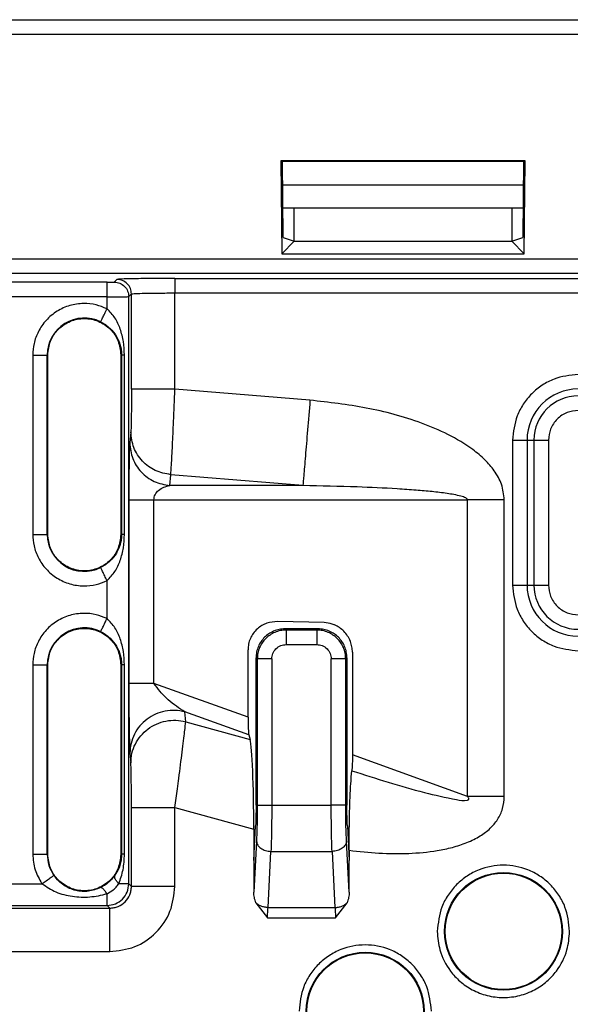
# Model space of a CAD drawing. Units: millimetres. Extents: x -2369 to 4231, y -2344 to 860.
# Drawn here: x 3083 to 3121, y -130 to -62 of the extents above; entities that cross this region are included whole.
import ezdxf

# ---------------------------------------------------------------- set-up
doc = ezdxf.new("R2010")
doc.units = ezdxf.units.MM

msp = doc.modelspace()

# ---------------------------------------------------------------- linework, layer by layer
at = {"color": 7, "linetype": 'Continuous', "lineweight": 25}
for p, q in [((2953.414, -62.047), (3130.988, -62.047)), ((2953.414, -63.047), (3130.988, -63.047)), ((3118.331, -71.778), (3101.498, -71.778)), ((3101.498, -71.778), (3101.558, -78.2)), ((3101.603, -71.813), (3101.498, -71.778)), ((3101.652, -77.082), (3101.603, -71.813)), ((3101.603, -71.813), (3118.225, -71.813)), ((3118.225, -71.813), (3118.177, -77.082)), ((3118.331, -71.778), (3118.225, -71.813)), ((3118.271, -78.2), (3118.331, -71.778)), ((3101.619, -73.447), (3118.21, -73.447)), ((3118.196, -75.047), (3101.633, -75.047)), ((3102.414, -77.335), (3102.414, -75.047)), ((3117.414, -75.047), (3117.414, -77.335)), ((3101.558, -78.2), (3102.414, -77.335)), ((3101.652, -77.082), (3102.414, -77.335)), ((3102.414, -77.335), (3117.414, -77.335)), ((3117.414, -77.335), (3118.177, -77.082)), ((3118.271, -78.2), (3117.414, -77.335)), ((3130.988, -78.565), (2969.431, -78.565)), ((3101.558, -78.2), (3118.271, -78.2)), ((3130.988, -79.565), (2969.431, -79.565)), ((3090.194, -79.966), (3090.01, -80.151)), ((3094.194, -79.897), (3130.988, -79.897)), ((3089.51, -80.159), (3020.319, -80.159)), ((3089.51, -81.159), (3020.319, -81.159)), ((3089.51, -81.987), (3089.51, -81.159)), ((3091.009, -81.15), (3091.194, -80.966)), ((3091.009, -121.643), (3091.009, -81.15)), ((3091.194, -87.528), (3091.194, -80.966)), ((3094.194, -80.897), (3130.988, -80.897)), ((3094.194, -87.528), (3094.194, -80.897)), ((3084.393, -85.176), (3084.393, -97.547)), ((3084.393, -85.176), (3085.393, -85.176)), ((3085.428, -85.176), (3085.393, -85.176)), ((3085.393, -97.547), (3085.393, -85.176)), ((3085.428, -97.547), (3085.428, -85.176)), ((3090.463, -85.176), (3090.516, -85.176)), ((3090.463, -85.176), (3090.463, -97.547)), ((3090.516, -85.176), (3090.516, -97.547)), ((3090.713, -97.547), (3090.713, -85.176)), ((3094.194, -87.528), (3091.194, -87.528)), ((3103.5, -88.295), (3094.194, -87.528)), ((3091.151, -90.489), (3091.076, -91.24)), ((3117.463, -91.047), (3118.461, -91.047)), ((3117.463, -91.047), (3117.463, -101.047)), ((3118.461, -91.047), (3118.461, -101.047)), ((3118.461, -91.047), (3118.939, -91.047)), ((3118.939, -91.047), (3119.937, -91.047)), ((3118.939, -91.047), (3118.939, -101.047)), ((3119.937, -91.047), (3119.937, -101.047)), ((3093.833, -94.184), (3093.907, -93.433)), ((3103.014, -94.184), (3093.907, -93.433)), ((3103.014, -94.184), (3093.833, -94.184)), ((3091.013, -95.166), (3091.013, -107.823)), ((3091.013, -95.166), (3092.745, -95.166)), ((3092.745, -95.166), (3114.354, -95.166)), ((3092.745, -107.823), (3092.745, -95.166)), ((3114.354, -115.624), (3114.354, -95.166)), ((3116.89, -115.624), (3116.89, -95.166)), ((3084.393, -97.547), (3085.393, -97.547)), ((3085.393, -97.547), (3085.428, -97.547)), ((3090.463, -97.547), (3090.516, -97.547)), ((3090.713, -97.547), (3090.516, -97.547)), ((3089.51, -103.358), (3089.51, -100.737)), ((3117.463, -101.047), (3118.461, -101.047)), ((3118.461, -101.047), (3118.939, -101.047)), ((3118.939, -101.047), (3119.937, -101.047)), ((3104.475, -103.638), (3101.275, -103.56)), ((3101.781, -104.065), (3101.862, -104.146)), ((3104.048, -104.065), (3101.781, -104.065)), ((3103.967, -104.146), (3101.862, -104.146)), ((3104.048, -104.065), (3103.967, -104.146)), ((3101.862, -105.145), (3103.967, -105.145)), ((3099.228, -110.163), (3099.228, -105.507)), ((3106.425, -105.683), (3106.425, -112.761)), ((3084.393, -106.547), (3084.393, -119.617)), ((3084.393, -106.547), (3085.393, -106.547)), ((3085.393, -106.547), (3085.428, -106.547)), ((3085.393, -119.617), (3085.393, -106.547)), ((3085.428, -119.617), (3085.428, -106.547)), ((3090.463, -106.547), (3090.516, -106.547)), ((3090.463, -106.547), (3090.463, -119.617)), ((3090.516, -106.547), (3090.516, -119.617)), ((3090.713, -119.617), (3090.713, -106.547)), ((3099.865, -106.144), (3099.783, -106.062)), ((3099.783, -116.237), (3099.783, -106.062)), ((3099.865, -106.144), (3099.865, -116.237)), ((3100.863, -106.144), (3100.863, -116.237)), ((3104.965, -116.237), (3104.965, -106.144)), ((3106.045, -106.062), (3105.964, -106.144)), ((3105.964, -116.237), (3105.964, -106.144)), ((3106.045, -106.062), (3106.045, -116.237)), ((3092.745, -107.823), (3091.013, -107.823)), ((3099.228, -110.163), (3092.745, -107.823)), ((3094.936, -110.47), (3094.872, -109.787)), ((3099.284, -111.38), (3094.872, -109.787)), ((3094.936, -110.47), (3099.367, -111.692)), ((3099.284, -111.38), (3099.367, -111.692)), ((3091.087, -112.635), (3091.151, -113.318)), ((3114.354, -115.624), (3106.425, -112.761)), ((3116.89, -115.624), (3114.354, -115.624)), ((3091.194, -116.395), (3094.194, -116.395)), ((3091.194, -121.827), (3091.194, -116.395)), ((3094.194, -121.827), (3094.194, -116.395)), ((3094.194, -116.395), (3099.627, -117.893)), ((3100.863, -116.237), (3104.965, -116.237)), ((3099.627, -120.047), (3099.753, -117.651)), ((3099.627, -117.893), (3099.627, -120.047)), ((3106.076, -117.651), (3106.202, -120.047)), ((3099.811, -118.711), (3099.627, -122.221)), ((3106.202, -122.221), (3106.018, -118.711)), ((3100.607, -123.29), (3100.81, -119.418)), ((3100.81, -119.418), (3105.019, -119.418)), ((3105.019, -119.418), (3105.222, -123.29)), ((3106.202, -119.341), (3106.202, -120.047)), ((3084.393, -119.617), (3085.393, -119.617)), ((3085.428, -119.617), (3085.393, -119.617)), ((3090.463, -119.617), (3090.516, -119.617)), ((3090.713, -119.617), (3090.516, -119.617)), ((3099.627, -120.047), (3099.627, -122.221)), ((3106.202, -122.221), (3106.202, -120.047)), ((3081.864, -121.643), (3085.027, -121.643)), ((3091.009, -121.643), (3090.327, -121.643)), ((3091.194, -121.827), (3091.009, -121.643)), ((3094.194, -121.827), (3091.194, -121.827)), ((3020.135, -123.327), (3089.694, -123.327)), ((3020.319, -123.142), (3089.51, -123.142)), ((3089.694, -123.327), (3089.51, -123.142)), ((3099.775, -122.954), (3100.576, -123.997)), ((3100.607, -123.29), (3105.222, -123.29)), ((3105.253, -123.997), (3106.053, -122.954)), ((3100.576, -123.997), (3105.253, -123.997)), ((3020.135, -126.327), (3089.694, -126.327))]:
    msp.add_line(p, q, dxfattribs=at)
for centre, radius in [((3116.833, -124.932), 4.061), ((3116.833, -124.932), 4.017), ((3107.307, -130.432), 4.061), ((3107.307, -130.432), 4.017)]:
    msp.add_circle(centre, radius, dxfattribs=at)
for centre, radius, start, end in [((3087.945, -85.176), 2.553, 63.87744, 180), ((3121.988, -91.047), 3.527, 90, 180), ((3121.988, -91.047), 3.05, 90, 180), ((3087.945, -97.547), 2.553, 180, 296.12256), ((3121.988, -101.047), 3.527, 180, 270), ((3121.988, -101.047), 3.05, 180, 270), ((3087.945, -106.547), 2.553, 63.87744, 180), ((3087.945, -119.617), 2.553, 180, 214.77023)]:
    msp.add_arc(centre, radius, start, end, dxfattribs=at)
for centre, major_axis, ratio, start_param, end_param in [((3099.287, -110.337), (-0.01, 1.066), 0.054832, 1.406435, 2.930463), ((3099.313, -117.806), (-0.004, 6.224), 0.050513, 4.698424, 6.094687)]:
    msp.add_ellipse(centre, major_axis=major_axis, ratio=ratio, start_param=start_param, end_param=end_param, dxfattribs=at)
for points, knots in [([(3094.194, -79.897), (3093.675, -79.898), (3092.638, -79.9), (3091.326, -79.916), (3090.398, -79.939), (3090.262, -79.957), (3090.194, -79.966)], [0, 0, 0, 0, 0.250004, 0.500005, 0.750003, 1, 1, 1, 1]), ([(3089.51, -80.159), (3089.574, -80.159), (3089.704, -80.159), (3089.868, -80.157), (3089.984, -80.154), (3090.001, -80.152), (3090.01, -80.151)], [0, 0, 0, 0, 0.250378, 0.499961, 0.7496, 1, 1, 1, 1]), ([(3089.51, -81.159), (3089.665, -81.159), (3090.001, -81.159), (3090.394, -81.157), (3090.673, -81.156), (3090.851, -81.154), (3090.979, -81.152), (3090.999, -81.151), (3091.009, -81.15)], [0, 0, 0, 0, 0.200111, 0.433011, 0.562358, 0.699975, 0.845858, 1, 1, 1, 1]), ([(3091.194, -80.966), (3091.215, -80.96), (3091.253, -80.95), (3091.537, -80.933), (3092.092, -80.915), (3093.04, -80.9), (3093.816, -80.898), (3094.194, -80.897)], [0, 0, 0, 0, 0.153894, 0.288798, 0.500807, 0.757018, 1, 1, 1, 1]), ([(3089.51, -81.987), (3089.263, -81.885), (3088.746, -81.672), (3087.865, -81.588), (3086.935, -81.725), (3086.042, -82.123), (3085.291, -82.749), (3084.759, -83.525), (3084.447, -84.352), (3084.41, -84.911), (3084.393, -85.176)], [0, 0, 0, 0, 0.110828, 0.232966, 0.364007, 0.5, 0.635993, 0.767034, 0.889172, 1, 1, 1, 1]), ([(3089.069, -82.885), (3089.076, -82.871), (3089.086, -82.85), (3089.142, -82.737), (3089.199, -82.621), (3089.269, -82.478), (3089.37, -82.271), (3089.455, -82.099), (3089.51, -81.987)], [0, 0, 0, 0, 0.239697, 0.368515, 0.5, 0.631485, 0.760303, 1, 1, 1, 1]), ([(3090.713, -85.176), (3090.699, -84.866), (3090.671, -84.249), (3090.444, -83.395), (3090.104, -82.604), (3089.705, -82.19), (3089.51, -81.987)], [0, 0, 0, 0, 0.261159, 0.518454, 0.763977, 1, 1, 1, 1]), ([(3089.069, -82.885), (3089.182, -82.946), (3089.422, -83.077), (3089.817, -83.405), (3090.089, -83.75), (3090.251, -84.051), (3090.342, -84.252), (3090.428, -84.495), (3090.501, -84.827), (3090.511, -85.061), (3090.516, -85.176)], [0, 0, 0, 0, 0.125359, 0.268004, 0.524395, 0.605502, 0.649084, 0.770179, 0.886912, 1, 1, 1, 1]), ([(3121.988, -86.522), (3121.419, -86.582), (3120.543, -86.675), (3119.49, -87.24), (3118.765, -87.824), (3118.181, -88.549), (3117.616, -89.602), (3117.523, -90.478), (3117.463, -91.047)], [0, 0, 0, 0, 0.239457, 0.368361, 0.5, 0.631639, 0.760543, 1, 1, 1, 1]), ([(3091.194, -87.528), (3091.193, -87.877), (3091.192, -88.577), (3091.183, -89.495), (3091.168, -90.201), (3091.157, -90.393), (3091.151, -90.489)], [0, 0, 0, 0, 0.249867, 0.499823, 0.749883, 1, 1, 1, 1]), ([(3093.907, -93.433), (3093.921, -93.247), (3093.948, -92.867), (3094.018, -91.504), (3094.102, -89.688), (3094.161, -88.291), (3094.194, -87.528)], [0, 0, 0, 0, 0.245525, 0.500593, 0.727064, 1, 1, 1, 1]), ([(3116.89, -95.166), (3116.852, -94.801), (3116.795, -94.263), (3116.486, -93.607), (3116.125, -93.028), (3115.547, -92.367), (3114.502, -91.491), (3113.033, -90.625), (3110.59, -89.598), (3107.404, -88.735), (3104.799, -88.442), (3103.5, -88.295)], [0, 0, 0, 0, 0.067679, 0.099967, 0.134137, 0.194914, 0.262767, 0.387718, 0.511347, 0.756381, 1, 1, 1, 1]), ([(3121.988, -88.996), (3121.73, -89.024), (3121.332, -89.067), (3120.854, -89.322), (3120.528, -89.587), (3120.263, -89.913), (3120.007, -90.391), (3119.965, -90.79), (3119.937, -91.047)], [0, 0, 0, 0, 0.239443, 0.369805, 0.5, 0.630362, 0.760557, 1, 1, 1, 1]), ([(3091.076, -91.24), (3091.068, -91.365), (3091.051, -91.615), (3091.031, -92.514), (3091.016, -93.729), (3091.014, -94.688), (3091.013, -95.166)], [0, 0, 0, 0, 0.25261, 0.503689, 0.752641, 1, 1, 1, 1]), ([(3092.745, -95.166), (3092.749, -95.106), (3092.759, -94.978), (3092.859, -94.729), (3093.082, -94.476), (3093.429, -94.271), (3093.693, -94.214), (3093.833, -94.184)], [0, 0, 0, 0, 0.082877, 0.175757, 0.401174, 0.682445, 1, 1, 1, 1]), ([(3114.354, -95.166), (3114.354, -95.16), (3114.353, -95.15), (3114.345, -95.127), (3114.312, -95.082), (3114.165, -94.989), (3113.704, -94.851), (3112.924, -94.717), (3111.897, -94.595), (3110.752, -94.493), (3109.034, -94.374), (3106.432, -94.251), (3104.263, -94.209), (3103.014, -94.184)], [0, 0, 0, 0, 0.001296, 0.002667, 0.005858, 0.01497, 0.046708, 0.130633, 0.221888, 0.317447, 0.431545, 0.672947, 1, 1, 1, 1]), ([(3084.393, -97.547), (3084.41, -97.813), (3084.447, -98.372), (3084.759, -99.199), (3085.291, -99.975), (3086.042, -100.6), (3086.935, -100.999), (3087.865, -101.136), (3088.746, -101.052), (3089.263, -100.839), (3089.51, -100.737)], [0, 0, 0, 0, 0.110828, 0.232966, 0.364007, 0.5, 0.635993, 0.767034, 0.889172, 1, 1, 1, 1]), ([(3090.516, -97.547), (3090.511, -97.663), (3090.501, -97.897), (3090.419, -98.27), (3090.302, -98.577), (3090.089, -98.974), (3089.817, -99.318), (3089.422, -99.647), (3089.182, -99.778), (3089.069, -99.839)], [0, 0, 0, 0, 0.11306, 0.229802, 0.394405, 0.47549, 0.731902, 0.874598, 1, 1, 1, 1]), ([(3089.51, -100.737), (3089.705, -100.534), (3090.104, -100.12), (3090.443, -99.33), (3090.671, -98.476), (3090.699, -97.859), (3090.713, -97.547)], [0, 0, 0, 0, 0.236078, 0.481595, 0.737889, 1, 1, 1, 1]), ([(3089.51, -100.737), (3089.455, -100.625), (3089.37, -100.453), (3089.269, -100.246), (3089.199, -100.103), (3089.142, -99.987), (3089.086, -99.874), (3089.076, -99.853), (3089.069, -99.839)], [0, 0, 0, 0, 0.239697, 0.368515, 0.5, 0.631485, 0.760303, 1, 1, 1, 1]), ([(3117.463, -101.047), (3117.523, -101.617), (3117.616, -102.493), (3118.181, -103.546), (3118.765, -104.271), (3119.49, -104.855), (3120.543, -105.419), (3121.419, -105.512), (3121.988, -105.573)], [0, 0, 0, 0, 0.239457, 0.368361, 0.5, 0.631639, 0.760543, 1, 1, 1, 1]), ([(3119.937, -101.047), (3119.965, -101.305), (3120.007, -101.704), (3120.263, -102.182), (3120.528, -102.508), (3120.854, -102.773), (3121.332, -103.028), (3121.73, -103.071), (3121.988, -103.099)], [0, 0, 0, 0, 0.239443, 0.369805, 0.5, 0.630362, 0.760557, 1, 1, 1, 1]), ([(3089.51, -103.358), (3089.263, -103.256), (3088.746, -103.043), (3087.865, -102.959), (3086.935, -103.096), (3086.042, -103.495), (3085.291, -104.12), (3084.759, -104.896), (3084.447, -105.723), (3084.41, -106.282), (3084.393, -106.547)], [0, 0, 0, 0, 0.110828, 0.232966, 0.364007, 0.5, 0.635993, 0.767034, 0.889172, 1, 1, 1, 1]), ([(3089.069, -104.256), (3089.072, -104.251), (3089.077, -104.241), (3089.109, -104.175), (3089.157, -104.076), (3089.239, -103.91), (3089.358, -103.667), (3089.462, -103.455), (3089.51, -103.358)], [0, 0, 0, 0, 0.135901, 0.274122, 0.411549, 0.545174, 0.79047, 1, 1, 1, 1]), ([(3090.713, -106.547), (3090.699, -106.237), (3090.671, -105.62), (3090.444, -104.766), (3090.104, -103.975), (3089.705, -103.561), (3089.51, -103.358)], [0, 0, 0, 0, 0.261159, 0.518454, 0.763978, 1, 1, 1, 1]), ([(3101.275, -103.56), (3101.024, -103.579), (3100.521, -103.618), (3099.947, -103.964), (3099.584, -104.363), (3099.379, -104.723), (3099.251, -105.109), (3099.236, -105.375), (3099.228, -105.507)], [0, 0, 0, 0, 0.249624, 0.499518, 0.632114, 0.758947, 0.881152, 1, 1, 1, 1]), ([(3106.425, -105.683), (3106.418, -105.556), (3106.404, -105.297), (3106.29, -104.915), (3106.102, -104.547), (3105.763, -104.125), (3105.43, -103.898), (3105.2, -103.798), (3105.199, -103.798), (3105.195, -103.796), (3105.181, -103.79), (3105.123, -103.766), (3104.893, -103.68), (3104.661, -103.657), (3104.475, -103.638)], [0, 0, 0, 0, 0.115557, 0.237098, 0.365207, 0.50038, 0.749886, 0.749927, 0.750231, 0.751058, 0.754163, 0.76617, 0.813367, 1, 1, 1, 1]), ([(3089.069, -104.256), (3089.182, -104.317), (3089.422, -104.448), (3089.817, -104.776), (3090.089, -105.121), (3090.251, -105.422), (3090.342, -105.623), (3090.428, -105.866), (3090.501, -106.198), (3090.511, -106.432), (3090.516, -106.547)], [0, 0, 0, 0, 0.125359, 0.268004, 0.524395, 0.605502, 0.649084, 0.770179, 0.886912, 1, 1, 1, 1]), ([(3101.781, -104.065), (3101.645, -104.073), (3101.376, -104.089), (3100.876, -104.251), (3100.332, -104.614), (3099.969, -105.157), (3099.807, -105.657), (3099.791, -105.926), (3099.783, -106.062)], [0, 0, 0, 0, 0.130434, 0.257421, 0.500021, 0.7425, 0.869501, 1, 1, 1, 1]), ([(3101.862, -104.146), (3101.726, -104.155), (3101.458, -104.171), (3100.958, -104.333), (3100.415, -104.696), (3100.052, -105.24), (3099.889, -105.739), (3099.873, -106.008), (3099.865, -106.144)], [0, 0, 0, 0, 0.130401, 0.257383, 0.499999, 0.742623, 0.869603, 1, 1, 1, 1]), ([(3105.964, -106.144), (3105.956, -106.008), (3105.94, -105.739), (3105.777, -105.24), (3105.414, -104.696), (3104.871, -104.333), (3104.371, -104.171), (3104.103, -104.155), (3103.967, -104.146)], [0, 0, 0, 0, 0.130401, 0.257383, 0.499999, 0.742623, 0.869603, 1, 1, 1, 1]), ([(3106.045, -106.062), (3106.037, -105.926), (3106.021, -105.657), (3105.86, -105.157), (3105.497, -104.614), (3104.953, -104.251), (3104.453, -104.089), (3104.184, -104.073), (3104.048, -104.065)], [0, 0, 0, 0, 0.130422, 0.257397, 0.499978, 0.742476, 0.869489, 1, 1, 1, 1]), ([(3100.863, -106.144), (3100.878, -106.013), (3100.908, -105.751), (3101.139, -105.421), (3101.469, -105.19), (3101.731, -105.16), (3101.862, -105.145)], [0, 0, 0, 0, 0.250058, 0.50001, 0.749925, 1, 1, 1, 1]), ([(3103.967, -105.145), (3104.098, -105.16), (3104.359, -105.19), (3104.69, -105.421), (3104.921, -105.751), (3104.95, -106.013), (3104.965, -106.144)], [0, 0, 0, 0, 0.250058, 0.50001, 0.749925, 1, 1, 1, 1]), ([(3091.013, -107.823), (3091.014, -108.395), (3091.017, -109.545), (3091.034, -111.007), (3091.058, -112.142), (3091.078, -112.471), (3091.087, -112.635)], [0, 0, 0, 0, 0.247565, 0.497891, 0.749317, 1, 1, 1, 1]), ([(3094.872, -109.787), (3094.488, -109.54), (3093.919, -109.174), (3093.196, -108.453), (3092.886, -108.02), (3092.745, -107.823)], [0, 0, 0, 0, 0.530241, 0.785768, 1, 1, 1, 1]), ([(3094.194, -116.395), (3094.251, -115.959), (3094.343, -115.273), (3094.514, -113.949), (3094.703, -112.472), (3094.879, -111.045), (3094.917, -110.656), (3094.936, -110.47)], [0, 0, 0, 0, 0.156724, 0.246991, 0.494907, 0.757861, 1, 1, 1, 1]), ([(3091.194, -116.395), (3091.193, -116.039), (3091.192, -115.327), (3091.183, -114.38), (3091.169, -113.631), (3091.157, -113.422), (3091.151, -113.318)], [0, 0, 0, 0, 0.248922, 0.498336, 0.748693, 1, 1, 1, 1]), ([(3106.425, -112.761), (3106.425, -112.864), (3106.424, -113.092), (3106.415, -113.405), (3106.403, -113.679), (3106.392, -113.792), (3106.386, -113.849)], [0, 0, 0, 0, 0.22315, 0.491883, 0.745972, 1, 1, 1, 1]), ([(3106.202, -119.341), (3106.204, -118.769), (3106.209, -117.624), (3106.248, -116.046), (3106.307, -114.695), (3106.36, -114.132), (3106.386, -113.849)], [0, 0, 0, 0, 0.248337, 0.497681, 0.748291, 1, 1, 1, 1]), ([(3106.386, -113.849), (3108.049, -114.385), (3110.435, -115.153), (3113.076, -115.748), (3114.111, -115.943), (3114.384, -115.87), (3114.418, -115.853), (3114.437, -115.836), (3114.447, -115.823), (3114.453, -115.808), (3114.457, -115.786), (3114.452, -115.754), (3114.421, -115.693), (3114.383, -115.653), (3114.354, -115.624)], [0, 0, 0, 0, 0.60876, 0.873333, 0.959258, 0.965227, 0.96991, 0.971873, 0.973667, 0.975381, 0.977118, 0.981024, 0.985975, 1, 1, 1, 1]), ([(3106.202, -119.341), (3106.884, -119.415), (3108.248, -119.563), (3110.281, -119.585), (3111.977, -119.433), (3113.315, -119.154), (3114.315, -118.831), (3115.201, -118.398), (3115.922, -117.861), (3116.461, -117.227), (3116.827, -116.47), (3116.869, -115.908), (3116.89, -115.624)], [0, 0, 0, 0, 0.163759, 0.32744, 0.484834, 0.569204, 0.653342, 0.735168, 0.803603, 0.866253, 0.932606, 1, 1, 1, 1]), ([(3099.783, -116.237), (3099.782, -116.501), (3099.779, -117.031), (3099.762, -117.444), (3099.753, -117.651)], [0, 0, 0, 0, 0.499998, 1, 1, 1, 1]), ([(3099.865, -116.237), (3099.862, -116.7), (3099.857, -117.627), (3099.826, -118.35), (3099.811, -118.711)], [0, 0, 0, 0, 0.499986, 1, 1, 1, 1]), ([(3100.863, -116.237), (3100.861, -116.809), (3100.857, -117.681), (3100.834, -118.735), (3100.818, -119.189), (3100.81, -119.418)], [0, 0, 0, 0, 0.485152, 0.739136, 1, 1, 1, 1]), ([(3105.019, -119.418), (3105.011, -119.189), (3104.995, -118.735), (3104.972, -117.681), (3104.968, -116.809), (3104.965, -116.237)], [0, 0, 0, 0, 0.260864, 0.514848, 1, 1, 1, 1]), ([(3106.018, -118.711), (3106.002, -118.35), (3105.972, -117.627), (3105.967, -116.7), (3105.964, -116.237)], [0, 0, 0, 0, 0.500014, 1, 1, 1, 1]), ([(3106.076, -117.651), (3106.067, -117.444), (3106.05, -117.031), (3106.047, -116.501), (3106.045, -116.237)], [0, 0, 0, 0, 0.500002, 1, 1, 1, 1]), ([(3090.516, -119.617), (3090.509, -119.749), (3090.496, -120.02), (3090.377, -120.488), (3090.217, -120.825), (3090.075, -121.038), (3090.053, -121.07), (3090.05, -121.074)], [0, 0, 0, 0, 0.236186, 0.481806, 0.921582, 0.990369, 1, 1, 1, 1]), ([(3090.327, -121.643), (3090.438, -121.328), (3090.665, -120.683), (3090.697, -119.977), (3090.713, -119.617)], [0, 0, 0, 0, 0.488697, 1, 1, 1, 1]), ([(3121.395, -124.932), (3121.334, -124.358), (3121.24, -123.476), (3120.671, -122.413), (3120.082, -121.684), (3119.352, -121.091), (3118.29, -120.54), (3116.833, -120.261), (3115.377, -120.54), (3114.315, -121.091), (3113.584, -121.684), (3112.996, -122.413), (3112.427, -123.476), (3112.333, -124.358), (3112.272, -124.932)], [0, 0, 0, 0, 0.119728, 0.18418, 0.25, 0.31582, 0.380272, 0.5, 0.619728, 0.68418, 0.75, 0.81582, 0.880272, 1, 1, 1, 1]), ([(3085.027, -121.643), (3085.13, -121.572), (3085.287, -121.462), (3085.476, -121.331), (3085.607, -121.24), (3085.713, -121.166), (3085.817, -121.095), (3085.836, -121.081), (3085.849, -121.072)], [0, 0, 0, 0, 0.239697, 0.368515, 0.5, 0.631485, 0.760303, 1, 1, 1, 1]), ([(3089.07, -121.914), (3088.797, -122.02), (3088.393, -122.176), (3087.786, -122.186), (3087.193, -122.097), (3086.646, -121.851), (3086.158, -121.468), (3085.953, -121.206), (3085.849, -121.072)], [0, 0, 0, 0, 0.24411, 0.360659, 0.481974, 0.731865, 0.863475, 1, 1, 1, 1]), ([(3090.05, -121.074), (3089.984, -121.161), (3089.853, -121.333), (3089.606, -121.569), (3089.341, -121.768), (3089.161, -121.865), (3089.07, -121.914)], [0, 0, 0, 0, 0.26712, 0.528393, 0.763045, 1, 1, 1, 1]), ([(3090.327, -121.643), (3090.267, -121.578), (3090.147, -121.448), (3090.021, -121.232), (3090.039, -121.134), (3090.05, -121.074)], [0, 0, 0, 0, 0.280703, 0.561409, 1, 1, 1, 1]), ([(3085.027, -121.643), (3085.34, -121.852), (3085.982, -122.282), (3087.122, -122.538), (3088.332, -122.607), (3089.115, -122.432), (3089.51, -122.344)], [0, 0, 0, 0, 0.238356, 0.488608, 0.741939, 1, 1, 1, 1]), ([(3089.51, -122.344), (3089.459, -122.269), (3089.357, -122.117), (3089.189, -121.933), (3089.115, -121.921), (3089.07, -121.914)], [0, 0, 0, 0, 0.280743, 0.56149, 1, 1, 1, 1]), ([(3089.51, -122.344), (3089.66, -122.257), (3089.887, -122.125), (3090.154, -121.869), (3090.266, -121.722), (3090.327, -121.643)], [0, 0, 0, 0, 0.474268, 0.714288, 1, 1, 1, 1]), ([(3089.694, -126.327), (3090.284, -126.259), (3091.463, -126.124), (3092.95, -125.083), (3093.991, -123.596), (3094.126, -122.417), (3094.194, -121.827)], [0, 0, 0, 0, 0.249992, 0.5, 0.750007, 1, 1, 1, 1]), ([(3089.694, -123.327), (3089.797, -123.321), (3089.998, -123.309), (3090.374, -123.188), (3090.782, -122.915), (3091.055, -122.507), (3091.176, -122.131), (3091.188, -121.93), (3091.194, -121.827)], [0, 0, 0, 0, 0.13048, 0.25748, 0.499999, 0.74251, 0.869512, 1, 1, 1, 1]), ([(3099.775, -122.954), (3099.732, -122.838), (3099.644, -122.602), (3099.633, -122.35), (3099.627, -122.221)], [0, 0, 0, 0, 0.488027, 1, 1, 1, 1]), ([(3106.202, -122.221), (3106.196, -122.35), (3106.185, -122.602), (3106.097, -122.838), (3106.053, -122.954)], [0, 0, 0, 0, 0.511973, 1, 1, 1, 1]), ([(3100.576, -123.997), (3100.578, -123.87), (3100.58, -123.676), (3100.593, -123.442), (3100.602, -123.341), (3100.607, -123.29)], [0, 0, 0, 0, 0.484841, 0.73887, 1, 1, 1, 1]), ([(3105.222, -123.29), (3105.227, -123.341), (3105.236, -123.442), (3105.249, -123.676), (3105.251, -123.87), (3105.253, -123.997)], [0, 0, 0, 0, 0.26113, 0.515159, 1, 1, 1, 1]), ([(3112.272, -124.932), (3112.308, -125.363), (3112.389, -126.34), (3113.007, -127.523), (3113.83, -128.413), (3114.686, -129.003), (3115.71, -129.4), (3116.833, -129.54), (3117.957, -129.4), (3118.981, -129.003), (3119.837, -128.413), (3120.66, -127.523), (3121.278, -126.34), (3121.359, -125.363), (3121.395, -124.932)], [0, 0, 0, 0, 0.090318, 0.204563, 0.27142, 0.343936, 0.420786, 0.5, 0.579214, 0.656064, 0.72858, 0.795437, 0.909682, 1, 1, 1, 1]), ([(3111.869, -130.432), (3111.808, -129.858), (3111.714, -128.976), (3111.145, -127.913), (3110.556, -127.184), (3109.826, -126.591), (3108.764, -126.04), (3107.307, -125.761), (3105.851, -126.04), (3104.789, -126.591), (3104.058, -127.184), (3103.47, -127.913), (3102.901, -128.976), (3102.807, -129.858), (3102.746, -130.432)], [0, 0, 0, 0, 0.119728, 0.18418, 0.25, 0.31582, 0.380272, 0.5, 0.619728, 0.68418, 0.75, 0.81582, 0.880272, 1, 1, 1, 1])]:
    msp.add_open_spline(points, degree=3, knots=knots, dxfattribs=at)
for points in [[(3091.194, -80.966), (3091.179, -80.835), (3091.149, -80.573), (3090.918, -80.242), (3090.587, -80.011), (3090.325, -79.981), (3090.194, -79.966)], [(3094.194, -79.897), (3094.194, -79.914), (3094.194, -79.948), (3094.194, -80.18), (3094.194, -80.508), (3094.194, -80.768), (3094.194, -80.897)], [(3089.51, -81.159), (3089.51, -81.029), (3089.51, -80.77), (3089.51, -80.442), (3089.51, -80.21), (3089.51, -80.176), (3089.51, -80.159)], [(3090.01, -80.151), (3090.141, -80.166), (3090.402, -80.196), (3090.733, -80.427), (3090.964, -80.757), (3090.994, -81.019), (3091.009, -81.15)], [(3085.428, -85.176), (3085.466, -84.847), (3085.542, -84.188), (3086.124, -83.35), (3086.956, -82.79), (3087.945, -82.593), (3088.935, -82.79), (3089.767, -83.35), (3090.349, -84.188), (3090.425, -84.847), (3090.463, -85.176)], [(3090.713, -85.176), (3090.658, -85.176), (3090.546, -85.176), (3090.526, -85.176), (3090.516, -85.176)], [(3103.5, -88.295), (3103.443, -88.992), (3103.328, -90.385), (3103.177, -92.209), (3103.062, -93.613), (3103.03, -93.994), (3103.014, -94.184)], [(3093.907, -93.433), (3093.54, -93.363), (3092.805, -93.222), (3091.902, -92.53), (3091.275, -91.588), (3091.192, -90.855), (3091.151, -90.489)], [(3091.076, -91.24), (3091.117, -91.606), (3091.2, -92.339), (3091.828, -93.281), (3092.73, -93.973), (3093.465, -94.114), (3093.833, -94.184)], [(3116.89, -95.166), (3116.452, -95.166), (3115.576, -95.166), (3114.762, -95.166), (3114.354, -95.166)], [(3090.463, -97.547), (3090.425, -97.877), (3090.349, -98.536), (3089.767, -99.374), (3088.935, -99.934), (3087.945, -100.13), (3086.956, -99.934), (3086.124, -99.374), (3085.542, -98.536), (3085.466, -97.877), (3085.428, -97.547)], [(3085.428, -106.547), (3085.466, -106.218), (3085.542, -105.559), (3086.124, -104.721), (3086.956, -104.161), (3087.945, -103.964), (3088.935, -104.161), (3089.767, -104.721), (3090.349, -105.559), (3090.425, -106.218), (3090.463, -106.547)], [(3101.862, -104.146), (3101.862, -104.167), (3101.862, -104.208), (3101.862, -104.442), (3101.862, -104.765), (3101.862, -105.018), (3101.862, -105.145)], [(3103.967, -104.146), (3103.967, -104.167), (3103.967, -104.208), (3103.967, -104.442), (3103.967, -104.765), (3103.967, -105.018), (3103.967, -105.145)], [(3090.713, -106.547), (3090.658, -106.547), (3090.546, -106.547), (3090.526, -106.547), (3090.516, -106.547)], [(3100.863, -106.144), (3100.737, -106.144), (3100.483, -106.144), (3100.16, -106.144), (3099.927, -106.144), (3099.885, -106.144), (3099.865, -106.144)], [(3105.964, -106.144), (3105.943, -106.144), (3105.902, -106.144), (3105.669, -106.144), (3105.345, -106.144), (3105.092, -106.144), (3104.965, -106.144)], [(3094.872, -109.787), (3094.647, -109.743), (3094.197, -109.656), (3093.505, -109.72), (3092.847, -109.926), (3092.252, -110.276), (3091.753, -110.748), (3091.379, -111.32), (3091.135, -111.96), (3091.103, -112.41), (3091.087, -112.635)], [(3091.151, -113.318), (3091.167, -113.093), (3091.199, -112.643), (3091.443, -112.002), (3091.817, -111.431), (3092.316, -110.958), (3092.91, -110.608), (3093.569, -110.403), (3094.261, -110.338), (3094.711, -110.426), (3094.936, -110.47)], [(3099.865, -116.237), (3099.885, -116.237), (3099.927, -116.237), (3100.16, -116.237), (3100.483, -116.237), (3100.737, -116.237), (3100.863, -116.237)], [(3105.964, -116.237), (3105.943, -116.237), (3105.902, -116.237), (3105.669, -116.237), (3105.345, -116.237), (3105.092, -116.237), (3104.965, -116.237)], [(3099.811, -118.711), (3099.83, -118.802), (3099.868, -118.983), (3100.101, -119.213), (3100.426, -119.378), (3100.682, -119.405), (3100.81, -119.418)], [(3106.018, -118.711), (3105.999, -118.802), (3105.961, -118.983), (3105.728, -119.213), (3105.403, -119.378), (3105.147, -119.405), (3105.019, -119.418)], [(3084.393, -119.617), (3084.421, -119.979), (3084.478, -120.702), (3084.844, -121.329), (3085.027, -121.643)], [(3090.463, -119.617), (3090.425, -119.946), (3090.349, -120.605), (3089.767, -121.443), (3088.935, -122.003), (3087.945, -122.2), (3086.956, -122.003), (3086.124, -121.443), (3085.542, -120.605), (3085.466, -119.946), (3085.428, -119.617)], [(3089.51, -123.142), (3089.706, -123.12), (3090.099, -123.075), (3090.595, -122.728), (3090.942, -122.232), (3090.987, -121.839), (3091.009, -121.643)], [(3089.51, -123.142), (3089.51, -123.13), (3089.51, -123.105), (3089.51, -122.934), (3089.51, -122.684), (3089.51, -122.457), (3089.51, -122.344)], [(3089.694, -126.327), (3089.694, -125.938), (3089.694, -125.16), (3089.694, -124.176), (3089.694, -123.48), (3089.694, -123.378), (3089.694, -123.327)], [(3100.607, -123.29), (3100.525, -123.284), (3100.361, -123.271), (3100.131, -123.2), (3099.926, -123.095), (3099.826, -123.001), (3099.775, -122.954)], [(3105.222, -123.29), (3105.304, -123.284), (3105.468, -123.271), (3105.698, -123.2), (3105.903, -123.095), (3106.003, -123.001), (3106.053, -122.954)]]:
    msp.add_open_spline(points, degree=3, dxfattribs=at)

doc.saveas('drawing.dxf')
